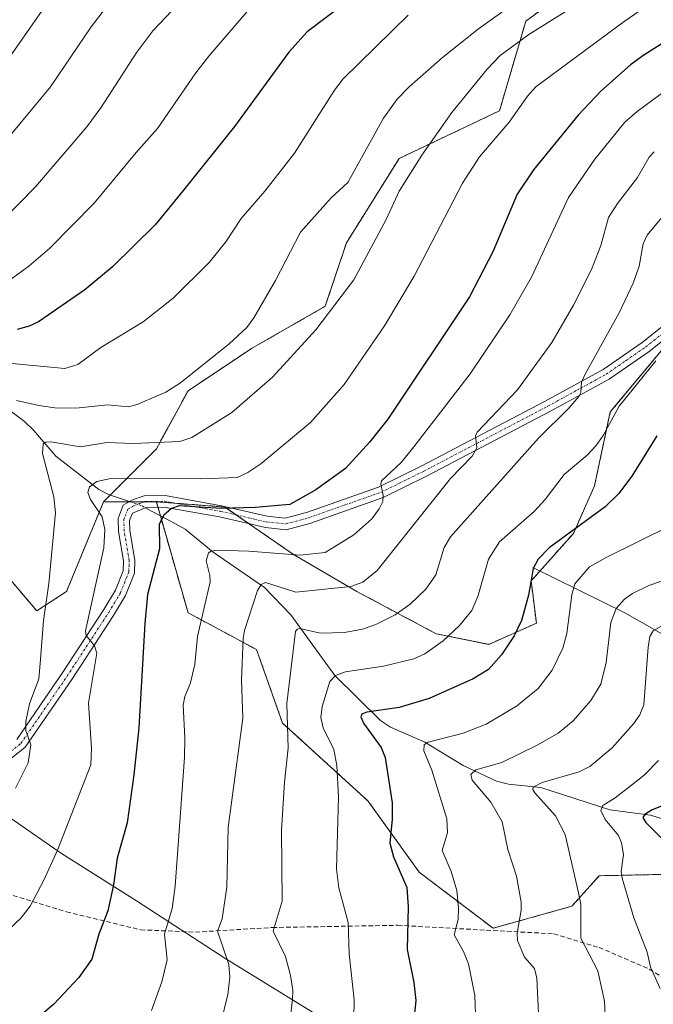
# Model space of a CAD drawing. Units: metres. Extents: x 658030 to 661483, y 4755700 to 4758092.
# Drawn here: x 660414 to 660553, y 4756077 to 4756293 of the extents above; entities that cross this region are included whole.
import ezdxf

# ---------------------------------------------------------------- set-up
doc = ezdxf.new("R2010")
doc.units = ezdxf.units.M
doc.header["$MEASUREMENT"] = 0
for name, pattern in [('TRAZO_Y_PUNTO', [1, 0.5, -0.25, 0, -0.25]), ('TRAZOS', [0.75, 0.5, -0.25]), ('TRAZOSX2', [1.5, 1, -0.5])]:
    doc.linetypes.add(name, pattern=pattern)
for name, color, linetype, lineweight in [('Arbolado forestal', 92, 'TRAZOS', 0), ('Arbolado forestal CxS', 92, 'Continuous', 0), ('Camino', 19, 'Continuous', 0), ('Camino Cxs', 19, 'Continuous', 0), ('Camino eje', 39, 'TRAZO_Y_PUNTO', 13), ('Corriente natural lineal', 142, 'Continuous', 13), ('Corriente natural lineal oculto', 19, 'TRAZO_Y_PUNTO', 13), ('Curva de nivel maestra', 36, 'Continuous', 30), ('Curva de nivel normal', 36, 'Continuous', 0), ('Espacio natural protegido', 2, 'Continuous', 13), ('Espacio natural protegido CxS', 2, 'Continuous', 0), ('Matorral', 135, 'Continuous', 0), ('Matorral CxS', 135, 'Continuous', 0), ('Senda', 19, 'TRAZOSX2', 0)]:
    doc.layers.add(name, color=color, linetype=linetype, lineweight=lineweight)

# ---------------------------------------------------------------- blocks, each defined once
blk = doc.blocks.new('*U150')
at = {"layer": 'Arbolado forestal CxS', "color": 92, "linetype": 'Continuous', "lineweight": 0}
for points in [[(660559.97, 4756105.61, 1173.62), (660540.95, 4756105.21, 1182.5), (660534.95, 4756098.54, 1185.76), (660517.72, 4756093.71, 1191.74), (660501.52, 4756106, 1197.84), (660490.32, 4756121.59, 1202.27), (660471.65, 4756138.62, 1210.12), (660465.97, 4756154.68, 1213.05), (660450.96, 4756162.77, 1221.15), (660444.03, 4756187.04, 1225.94), (660459.04, 4756185.89, 1225.66), (660474.06, 4756175.49, 1219.79), (660487.92, 4756167.4, 1214.21), (660505.25, 4756158.15, 1205.74), (660516.8, 4756155.84, 1201.37), (660527.19, 4756160.46, 1198.21), (660526.04, 4756169.71, 1199.66), (660535.28, 4756180.11, 1199.63), (660539.9, 4756190.51, 1201.97), (660543.36, 4756206.69, 1205.4), (660554.91, 4756220.56, 1204.34)], [(660542.21, 4756304.93, 1237.27), (660524.88, 4756292.21, 1236.62), (660519.11, 4756272.56, 1231.29), (660497.16, 4756262.16, 1236.59), (660485.61, 4756243.67, 1237.69), (660480.99, 4756229.8, 1235.71), (660464.82, 4756220.56, 1238.06), (660450.96, 4756211.31, 1238.85), (660444.03, 4756198.6, 1233.89), (660432.48, 4756187.04, 1228.7), (660424.39, 4756167.4, 1232.85), (660417.88, 4756163.18, 1236.01), (660339.5, 4756255.23, 1273.62), (660304.17, 4756269.88, 1284.07), (660297.68, 4756287.27, 1289.03), (660306.67, 4756295.99, 1291.04)]]:
    blk.add_polyline3d(points, dxfattribs=at)
blk = doc.blocks.new('*U159')
at = {"layer": 'Espacio natural protegido', "color": 2, "linetype": 'Continuous', "lineweight": 13}
blk.add_polyline3d([(660283.73, 4756335.07, 1306.65), (660308.26, 4756285.48, 1287.69), (660316.03, 4756269.77, 1281.53), (660319.28, 4756263.19, 1279.49), (660342.47, 4756216.68, 1266.19), (660342.79, 4756215.97, 1266.03), (660350.2, 4756199.51, 1261.81), (660357.49, 4756184.11, 1257.75), (660363.08, 4756175.51, 1255.24), (660372.05, 4756163.83, 1251.66), (660385.4, 4756145.55, 1244.6), (660399.79, 4756129.19, 1238.31), (660403.47, 4756123.42, 1237.52), (660412.76, 4756117.39, 1233.54), (660423.27, 4756110.07, 1229.35), (660439.7, 4756099.74, 1222.98), (660459, 4756087.21, 1214.94), (660485.78, 4756070.7, 1205.3), (660503.99, 4756060.55, 1198.85), (660527.68, 4756050.43, 1189.97), (660539.58, 4756047.47, 1185.5), (660552.66, 4756043.77, 1180.45), (660575.42, 4756039.08, 1172.64)], dxfattribs=at)
blk = doc.blocks.new('*U160')
at = {"layer": 'Espacio natural protegido', "color": 2, "linetype": 'Continuous', "lineweight": 13}
blk.add_polyline3d([(660283.73, 4756335.07, 1306.65), (660308.26, 4756285.48, 1287.69), (660316.03, 4756269.77, 1281.53), (660319.28, 4756263.19, 1279.49), (660342.47, 4756216.68, 1266.19), (660342.79, 4756215.97, 1266.03), (660350.2, 4756199.51, 1261.81), (660357.49, 4756184.11, 1257.75), (660363.08, 4756175.51, 1255.24), (660372.05, 4756163.83, 1251.66), (660385.4, 4756145.55, 1244.6), (660399.79, 4756129.19, 1238.31), (660403.47, 4756123.42, 1237.52), (660412.76, 4756117.39, 1233.54), (660423.27, 4756110.07, 1229.35), (660439.7, 4756099.74, 1222.98), (660459, 4756087.21, 1214.94), (660485.78, 4756070.7, 1205.3), (660503.99, 4756060.55, 1198.85), (660527.68, 4756050.43, 1189.97), (660539.58, 4756047.47, 1185.5), (660552.66, 4756043.77, 1180.45), (660575.42, 4756039.08, 1172.64)], dxfattribs=at)
blk = doc.blocks.new('*U161')
at = {"layer": 'Curva de nivel normal', "color": 36, "linetype": 'Continuous', "lineweight": 0}
blk.add_polyline3d([(660553.29, 4756217.89, 1205), (660545.3, 4756207.92, 1205), (660541.81, 4756201.53, 1205), (660540.24, 4756199.33, 1205), (660538.29, 4756197.25, 1205), (660533.24, 4756193.02, 1205), (660529.08, 4756187.5, 1205), (660526.78, 4756184.96, 1205), (660519.14, 4756178.27, 1205), (660516.71, 4756174.46, 1205), (660514.4, 4756166.28, 1205), (660513.08, 4756163.27, 1205), (660510.35, 4756159.93, 1205), (660506.77, 4756156.58, 1205), (660502.8, 4756153.75, 1205), (660500.37, 4756152.65, 1205), (660493.7, 4756151.1, 1205), (660485.39, 4756149.83, 1205), (660483.25, 4756149.01, 1205), (660482, 4756147.71, 1205), (660480.32, 4756142.22, 1205), (660480.05, 4756139.81, 1205), (660480.52, 4756137.57, 1205), (660482.85, 4756132.84, 1205), (660483.49, 4756129.33, 1205), (660483.91, 4756122.51, 1205), (660483.46, 4756106.65, 1205), (660483.95, 4756102.58, 1205), (660486.02, 4756095, 1205), (660486.25, 4756088.13, 1205), (660487.3, 4756078.03, 1205), (660487.16, 4756070.08, 1205)], dxfattribs=at)
blk = doc.blocks.new('*U170')
at = {"layer": 'Curva de nivel normal', "color": 36, "linetype": 'Continuous', "lineweight": 0}
blk.add_polyline3d([(660552.99, 4756263.59, 1215), (660551.84, 4756262.43, 1215), (660549.3, 4756258.01, 1215), (660544.9, 4756252.27, 1215), (660542.97, 4756249.25, 1215), (660541.32, 4756243.12, 1215), (660539.26, 4756237.86, 1215), (660535.31, 4756230.02, 1215), (660530.54, 4756221.92, 1215), (660523.06, 4756211.51, 1215), (660514.21, 4756202.23, 1215), (660513.84, 4756201.46, 1215), (660514.14, 4756198.84, 1215), (660513.14, 4756197.04, 1215), (660508.39, 4756192.12, 1215), (660492.32, 4756171.99, 1215), (660489.22, 4756169.46, 1215), (660486.62, 4756168.51, 1215), (660474.56, 4756167.26, 1215), (660467.93, 4756169.38, 1215), (660466.95, 4756168.92, 1215), (660466.15, 4756167.6, 1215), (660463.32, 4756158.9, 1215), (660463, 4756157.12, 1215), (660462.69, 4756148.06, 1215), (660462.92, 4756139.66, 1215), (660459.76, 4756115.8, 1215), (660459.43, 4756102.71, 1215), (660458.45, 4756095.76, 1215), (660457.44, 4756093.07, 1215), (660459.92, 4756085.82, 1215), (660460.14, 4756083.03, 1215), (660459.64, 4756079.24, 1215), (660455.64, 4756062.85, 1215)], dxfattribs=at)
blk = doc.blocks.new('*U180')
at = {"layer": 'Curva de nivel normal', "color": 36, "linetype": 'Continuous', "lineweight": 0}
blk.add_polyline3d([(660524.02, 4756297.38, 1240), (660514.53, 4756290.52, 1240), (660506.68, 4756284.23, 1240), (660499.33, 4756277.8, 1240), (660496.72, 4756275.13, 1240), (660493.77, 4756271, 1240), (660485.96, 4756256.91, 1240), (660482.26, 4756253.55, 1240), (660475.55, 4756246.02, 1240), (660470.12, 4756235.42, 1240), (660465.36, 4756227.27, 1240), (660463.85, 4756225.19, 1240), (660459.96, 4756221.62, 1240), (660449.29, 4756213.07, 1240), (660446.1, 4756211.04, 1240), (660443.17, 4756209.78, 1240), (660439.82, 4756208.3, 1240), (660437.91, 4756207.82, 1240), (660433.34, 4756208.22, 1240), (660427.15, 4756207.57, 1240), (660422.31, 4756207.55, 1240), (660418.29, 4756208.08, 1240), (660413.45, 4756209.22, 1240)], dxfattribs=at)
blk = doc.blocks.new('*U196')
at = {"layer": 'Curva de nivel normal', "color": 36, "linetype": 'Continuous', "lineweight": 0}
blk.add_polyline3d([(660554.59, 4756169.64, 1190), (660551.81, 4756168.7, 1190), (660548.21, 4756166.96, 1190), (660546.5, 4756165.75, 1190), (660544.66, 4756163.71, 1190), (660543.47, 4756160.62, 1190), (660542.47, 4756151.85, 1190), (660541.31, 4756147.12, 1190), (660539.11, 4756143.57, 1190), (660535.26, 4756139.09, 1190), (660531.97, 4756136.38, 1190), (660527.48, 4756133.84, 1190), (660519.64, 4756130.01, 1190), (660513.93, 4756128.38, 1190), (660512.84, 4756127.37, 1190), (660513.16, 4756126.11, 1190), (660517.2, 4756121.29, 1190), (660519.69, 4756117.04, 1190), (660520.91, 4756110.95, 1190), (660522.82, 4756105.13, 1190), (660523.82, 4756099.44, 1190), (660523.83, 4756097.67, 1190), (660523.01, 4756092.68, 1190), (660523.08, 4756091.03, 1190), (660524.55, 4756087.39, 1190), (660526.76, 4756084.93, 1190), (660527.25, 4756082.81, 1190), (660527.62, 4756074.97, 1190)], dxfattribs=at)
blk = doc.blocks.new('*U197')
at = {"layer": 'Curva de nivel normal', "color": 36, "linetype": 'Continuous', "lineweight": 0}
blk.add_polyline3d([(660556.6, 4756181.81, 1195), (660542.32, 4756174.77, 1195), (660538.8, 4756172.77, 1195), (660535.58, 4756169.08, 1195), (660534.97, 4756166.71, 1195), (660533.83, 4756158.2, 1195), (660532.94, 4756154.97, 1195), (660530.61, 4756150.19, 1195), (660527.54, 4756146.21, 1195), (660522.85, 4756142.31, 1195), (660516.23, 4756138.41, 1195), (660511.17, 4756136.43, 1195), (660503.53, 4756134.44, 1195), (660502.63, 4756133.84, 1195), (660502.58, 4756132.57, 1195), (660504.32, 4756128.3, 1195), (660507.59, 4756117.63, 1195), (660507.77, 4756114.64, 1195), (660506.6, 4756110.73, 1195), (660508.55, 4756106.14, 1195), (660509.75, 4756102, 1195), (660510.16, 4756098.12, 1195), (660510.08, 4756095.65, 1195), (660509.23, 4756092.28, 1195), (660511.25, 4756088.67, 1195), (660512.32, 4756085.94, 1195), (660513.73, 4756079.04, 1195), (660513.9, 4756074.86, 1195)], dxfattribs=at)
blk = doc.blocks.new('*U202')
at = {"layer": 'Curva de nivel normal', "color": 36, "linetype": 'Continuous', "lineweight": 0}
blk.add_polyline3d([(660553.91, 4756130.4, 1180), (660550.75, 4756127.23, 1180), (660547.99, 4756125.03, 1180), (660544.41, 4756122.23, 1180), (660541.71, 4756120.58, 1180), (660541.29, 4756119.52, 1180), (660542.27, 4756117.52, 1180), (660545.17, 4756114.03, 1180), (660545.84, 4756112.41, 1180), (660546.24, 4756109.87, 1180), (660545.71, 4756106.16, 1180), (660545.96, 4756104.67, 1180), (660548.49, 4756096.01, 1180), (660551.44, 4756088.52, 1180), (660552.14, 4756085.19, 1180), (660554.3, 4756080.53, 1180)], dxfattribs=at)
blk = doc.blocks.new('*U206')
at = {"layer": 'Curva de nivel normal', "color": 36, "linetype": 'Continuous', "lineweight": 0}
blk.add_polyline3d([(660551.79, 4756295.81, 1230), (660546.36, 4756292.12, 1230), (660527.09, 4756277.82, 1230), (660525.21, 4756275.77, 1230), (660521.26, 4756270.13, 1230), (660514.71, 4756262.52, 1230), (660511.03, 4756256.72, 1230), (660500.47, 4756236.39, 1230), (660493.94, 4756225.56, 1230), (660485.1, 4756212.67, 1230), (660477.77, 4756204.4, 1230), (660466.92, 4756195.37, 1230), (660464.08, 4756193.42, 1230), (660461.74, 4756192.33, 1230), (660453.75, 4756192.06, 1230), (660434.04, 4756192.16, 1230), (660431, 4756191.47, 1230), (660429.37, 4756190.32, 1230), (660429.06, 4756189.04, 1230), (660429.64, 4756187.52, 1230), (660432.18, 4756183.75, 1230), (660432.74, 4756180.98, 1230), (660432.52, 4756176.93, 1230), (660428.51, 4756158.8, 1230), (660428.64, 4756157.81, 1230), (660430.51, 4756155.49, 1230), (660431.01, 4756153.92, 1230), (660429.2, 4756142.95, 1230), (660429.84, 4756133.15, 1230), (660429.67, 4756129.47, 1230), (660422.37, 4756110.83, 1230), (660419.38, 4756104.23, 1230), (660416.39, 4756098.56, 1230), (660414.38, 4756095.95, 1230), (660409.05, 4756091, 1230)], dxfattribs=at)
blk = doc.blocks.new('*U211')
at = {"layer": 'Curva de nivel normal', "color": 36, "linetype": 'Continuous', "lineweight": 0}
blk.add_polyline3d([(660499.16, 4756293.49, 1245), (660484.88, 4756279.55, 1245), (660483.04, 4756277.11, 1245), (660474.25, 4756263.31, 1245), (660467.75, 4756254.99, 1245), (660462.58, 4756248.98, 1245), (660459.22, 4756243.94, 1245), (660455.6, 4756239.42, 1245), (660447.7, 4756231.58, 1245), (660441.16, 4756226.41, 1245), (660431.88, 4756220.82, 1245), (660426.82, 4756217.09, 1245), (660424, 4756216.23, 1245), (660410.12, 4756217.48, 1245)], dxfattribs=at)
blk = doc.blocks.new('*U219')
at = {"layer": 'Curva de nivel normal', "color": 36, "linetype": 'Continuous', "lineweight": 0}
blk.add_polyline3d([(660560.81, 4756256.64, 1210), (660551.44, 4756245.35, 1210), (660550.54, 4756243.45, 1210), (660549.64, 4756238.55, 1210), (660548.36, 4756234.87, 1210), (660545.32, 4756228.35, 1210), (660537.9, 4756215.1, 1210), (660537.08, 4756213.17, 1210), (660536.89, 4756210.93, 1210), (660536.5, 4756210.06, 1210), (660534.29, 4756207.49, 1210), (660527.62, 4756200.98, 1210), (660508.43, 4756179.4, 1210), (660506.99, 4756177.06, 1210), (660505.16, 4756171.02, 1210), (660502.97, 4756167.89, 1210), (660499.56, 4756164.62, 1210), (660496.3, 4756162.33, 1210), (660492.05, 4756160.15, 1210), (660489.14, 4756159.16, 1210), (660485.18, 4756158.43, 1210), (660479.9, 4756158.31, 1210), (660475.4, 4756159.3, 1210), (660474.82, 4756159.15, 1210), (660474.5, 4756158.64, 1210), (660472.56, 4756142.93, 1210), (660472.9, 4756133.16, 1210), (660472.04, 4756125.66, 1210), (660471.39, 4756115.22, 1210), (660471.58, 4756099.65, 1210), (660469.6, 4756093.06, 1210), (660472.3, 4756087.51, 1210), (660473.42, 4756083.36, 1210), (660473.86, 4756080.16, 1210), (660473.81, 4756078.13, 1210), (660471.15, 4756055.26, 1210)], dxfattribs=at)
blk = doc.blocks.new('*U222')
at = {"layer": 'Curva de nivel normal', "color": 36, "linetype": 'Continuous', "lineweight": 0}
blk.add_polyline3d([(660562.68, 4756282.36, 1220), (660549.22, 4756272.44, 1220), (660546.56, 4756270.12, 1220), (660539.94, 4756261.99, 1220), (660534.21, 4756253.64, 1220), (660526.15, 4756236.17, 1220), (660521.41, 4756227.96, 1220), (660512.73, 4756215.03, 1220), (660500.37, 4756199.03, 1220), (660497.61, 4756195.63, 1220), (660493.33, 4756191.63, 1220), (660493.15, 4756190.99, 1220), (660493.67, 4756188.48, 1220), (660493.6, 4756187.11, 1220), (660492.81, 4756185.46, 1220), (660491.16, 4756183.28, 1220), (660487.22, 4756179.83, 1220), (660480.95, 4756175.93, 1220), (660475.48, 4756175.36, 1220), (660464.3, 4756176.26, 1220), (660457.28, 4756176.43, 1220), (660455.99, 4756176.26, 1220), (660455.41, 4756175.88, 1220), (660454.92, 4756174.08, 1220), (660455.75, 4756170.87, 1220), (660455.8, 4756169.52, 1220), (660453.07, 4756157.56, 1220), (660452.44, 4756151.44, 1220), (660451.4, 4756147.2, 1220), (660450.28, 4756144.45, 1220), (660449.87, 4756142.52, 1220), (660450.27, 4756135.37, 1220), (660450.17, 4756131.09, 1220), (660448.17, 4756102.92, 1220), (660447.48, 4756098.01, 1220), (660445.84, 4756092.45, 1220), (660446.41, 4756086.79, 1220), (660445.22, 4756082.02, 1220), (660442.95, 4756075.75, 1220)], dxfattribs=at)
blk = doc.blocks.new('*U225')
at = {"layer": 'Curva de nivel normal', "color": 36, "linetype": 'Continuous', "lineweight": 0}
blk.add_polyline3d([(660555.43, 4756160.32, 1185), (660552.72, 4756158.8, 1185), (660552.04, 4756157.58, 1185), (660551.62, 4756155.2, 1185), (660550.67, 4756142.63, 1185), (660549.8, 4756140.45, 1185), (660548.45, 4756138.42, 1185), (660543.8, 4756133.22, 1185), (660538.91, 4756129.13, 1185), (660536.54, 4756127.91, 1185), (660528.43, 4756125.6, 1185), (660526.51, 4756124.62, 1185), (660526.42, 4756124.06, 1185), (660526.87, 4756123.37, 1185), (660531.39, 4756118.3, 1185), (660533.45, 4756114.24, 1185), (660536.43, 4756101.47, 1185), (660536.89, 4756099.01, 1185), (660536.94, 4756091.52, 1185), (660540.63, 4756084.43, 1185), (660542.1, 4756077.8, 1185), (660542.3, 4756073.19, 1185)], dxfattribs=at)
blk = doc.blocks.new('*U232')
at = {"layer": 'Curva de nivel normal', "color": 36, "linetype": 'Continuous', "lineweight": 0}
blk.add_polyline3d([(660549.62, 4756304.36, 1235), (660525.53, 4756289.31, 1235), (660519.26, 4756284.67, 1235), (660516.41, 4756281.71, 1235), (660508.72, 4756272.18, 1235), (660502.1, 4756262.88, 1235), (660497.18, 4756254.96, 1235), (660494.3, 4756248.79, 1235), (660487.25, 4756235.58, 1235), (660478.91, 4756224.68, 1235), (660469.43, 4756214.27, 1235), (660460.58, 4756206.54, 1235), (660451.83, 4756201.08, 1235), (660449.17, 4756200.25, 1235), (660438.93, 4756199.77, 1235), (660433.19, 4756200.04, 1235), (660427.46, 4756199.08, 1235), (660420.94, 4756200.18, 1235), (660419.83, 4756200.09, 1235), (660419.28, 4756199.71, 1235), (660419.15, 4756197.57, 1235), (660421.63, 4756188.13, 1235), (660422, 4756184.59, 1235), (660420.49, 4756169.17, 1235), (660419.31, 4756161.03, 1235), (660418.58, 4756151.64, 1235), (660418.3, 4756148.27, 1235), (660416.31, 4756142.82, 1235), (660415.46, 4756138.95, 1235), (660415.46, 4756136.99, 1235), (660416.57, 4756133.83, 1235), (660415.99, 4756129.9, 1235), (660413.19, 4756124.34, 1235)], dxfattribs=at)
blk = doc.blocks.new('*U240')
at = {"layer": 'Curva de nivel maestra', "color": 36, "linetype": 'Continuous', "lineweight": 30}
blk.add_polyline3d([(660558.03, 4756121.8, 1175), (660552.52, 4756119.63, 1175), (660550.9, 4756118.6, 1175), (660550.46, 4756117.92, 1175), (660551.11, 4756116.88, 1175), (660555.24, 4756112.77, 1175)], dxfattribs=at)
blk = doc.blocks.new('*U241')
at = {"layer": 'Curva de nivel maestra', "color": 36, "linetype": 'Continuous', "lineweight": 30}
blk.add_polyline3d([(660566.23, 4756294.59, 1225), (660550.68, 4756284.78, 1225), (660547.81, 4756282.65, 1225), (660541.32, 4756276.91, 1225), (660536.33, 4756271.59, 1225), (660526.53, 4756259.7, 1225), (660522.95, 4756254.34, 1225), (660517.68, 4756241.72, 1225), (660512.52, 4756231.84, 1225), (660494.65, 4756205.13, 1225), (660490.78, 4756200.14, 1225), (660485.39, 4756194.28, 1225), (660478.94, 4756189.67, 1225), (660473.23, 4756186.44, 1225), (660465.63, 4756185.76, 1225), (660458.23, 4756185.57, 1225), (660449.02, 4756186.12, 1225), (660447.32, 4756185.59, 1225), (660445.57, 4756184, 1225), (660444.63, 4756182.06, 1225), (660444.69, 4756176.77, 1225), (660442.1, 4756166.75, 1225), (660441.48, 4756160.38, 1225), (660440.2, 4756137.56, 1225), (660439.14, 4756127.32, 1225), (660437.62, 4756116.77, 1225), (660435.48, 4756109.09, 1225), (660434.66, 4756103.24, 1225), (660433.4, 4756097.54, 1225), (660431.46, 4756092.43, 1225), (660429.91, 4756086.97, 1225), (660427.05, 4756082.94, 1225), (660421.58, 4756077.14, 1225), (660414.51, 4756071.03, 1225)], dxfattribs=at)
blk = doc.blocks.new('*U254')
at = {"layer": 'Curva de nivel maestra', "color": 36, "linetype": 'Continuous', "lineweight": 30}
blk.add_polyline3d([(660553.56, 4756201.46, 1200), (660548.07, 4756192.61, 1200), (660545.18, 4756188.77, 1200), (660542.2, 4756185.96, 1200), (660529.98, 4756176.97, 1200), (660527.6, 4756174.51, 1200), (660526.47, 4756172.43, 1200), (660525.46, 4756166.61, 1200), (660523.94, 4756161.08, 1200), (660522.3, 4756157.71, 1200), (660519.56, 4756153.58, 1200), (660516.68, 4756150.34, 1200), (660513.37, 4756148.31, 1200), (660503.76, 4756143.96, 1200), (660497.13, 4756142.02, 1200), (660490.06, 4756141, 1200), (660489.02, 4756140.6, 1200), (660488.75, 4756139.97, 1200), (660489.36, 4756138.62, 1200), (660493.19, 4756133.3, 1200), (660494.11, 4756131.06, 1200), (660495.6, 4756121.18, 1200), (660495.66, 4756117.57, 1200), (660495.1, 4756112.32, 1200), (660495.92, 4756109.36, 1200), (660498.86, 4756102.62, 1200), (660499.1, 4756098.42, 1200), (660498.91, 4756089.05, 1200), (660500.35, 4756081.86, 1200), (660500.78, 4756077.89, 1200), (660500.18, 4756071.55, 1200)], dxfattribs=at)
blk = doc.blocks.new('*U255')
at = {"layer": 'Curva de nivel maestra', "color": 36, "linetype": 'Continuous', "lineweight": 30}
blk.add_polyline3d([(660486.24, 4756296.86, 1250), (660477.03, 4756289.83, 1250), (660472.99, 4756285.41, 1250), (660461.16, 4756269.13, 1250), (660449.97, 4756255.24, 1250), (660443.78, 4756247.63, 1250), (660434.47, 4756238.41, 1250), (660428.37, 4756233.39, 1250), (660418.22, 4756226.42, 1250), (660416.22, 4756225.44, 1250), (660413.6, 4756224.71, 1250)], dxfattribs=at)

msp = doc.modelspace()

# ---------------------------------------------------------------- linework, layer by layer
at = {"layer": 'Arbolado forestal', "color": 92, "linetype": 'TRAZOS', "lineweight": 0}
for points in [[(660542.21, 4756304.93, 1237.27), (660524.88, 4756292.21, 1236.62), (660519.11, 4756272.57, 1231.29), (660497.16, 4756262.16, 1236.59), (660485.61, 4756243.67, 1237.69), (660480.99, 4756229.8, 1235.71), (660464.82, 4756220.56, 1238.06), (660450.96, 4756211.31, 1238.85), (660444.03, 4756198.6, 1233.89), (660433.94, 4756188.51, 1227.85), (660432.48, 4756187.04, 1228.7)], [(660542.21, 4756304.93, 1237.27), (660524.88, 4756292.21, 1236.62), (660519.11, 4756272.57, 1231.29), (660497.16, 4756262.16, 1236.59), (660485.61, 4756243.67, 1237.69), (660480.99, 4756229.8, 1235.71), (660464.82, 4756220.56, 1238.06), (660450.96, 4756211.31, 1238.85), (660444.03, 4756198.6, 1233.89), (660433.94, 4756188.51, 1227.85), (660432.48, 4756187.04, 1228.7)], [(660527.99, 4756171.91, 1199), (660535.28, 4756180.11, 1199.63), (660539.9, 4756190.51, 1201.97), (660543.36, 4756206.69, 1205.4), (660554.91, 4756220.56, 1204.34), (660561.22, 4756227.35, 1202.93), (660567.9, 4756234.55, 1200.79), (660569.93, 4756236.74, 1200.26), (660571.32, 4756237.06, 1199.77), (660571.57, 4756237.12, 1199.69), (660577.09, 4756238.39, 1198.6), (660584.95, 4756240.21, 1196.39), (660602.27, 4756237.89, 1189.44), (660613.82, 4756237.89, 1185.46), (660629.99, 4756248.29, 1185.83), (660638.08, 4756262.16, 1187.62), (660642.7, 4756271.41, 1187.8), (660644.3, 4756274.08, 1187.87), (660645.86, 4756276.68, 1188.4), (660647.15, 4756278.83, 1189.19), (660653.1, 4756288.74, 1191.54), (660655.41, 4756303.77, 1197.21)], [(660527.99, 4756171.91, 1199), (660535.28, 4756180.11, 1199.63), (660539.9, 4756190.51, 1201.97), (660543.36, 4756206.69, 1205.4), (660554.91, 4756220.56, 1204.34), (660561.22, 4756227.35, 1202.93), (660567.9, 4756234.55, 1200.79), (660569.93, 4756236.74, 1200.26), (660571.32, 4756237.06, 1199.77), (660571.57, 4756237.12, 1199.69), (660577.09, 4756238.39, 1198.6), (660584.95, 4756240.21, 1196.39), (660602.27, 4756237.89, 1189.44), (660613.82, 4756237.89, 1185.46), (660629.99, 4756248.29, 1185.83), (660638.08, 4756262.16, 1187.62), (660642.7, 4756271.41, 1187.8), (660644.3, 4756274.08, 1187.87), (660645.86, 4756276.68, 1188.4), (660647.15, 4756278.83, 1189.19), (660653.1, 4756288.74, 1191.54), (660655.41, 4756303.77, 1197.21)], [(660432.48, 4756187.04, 1228.7), (660424.39, 4756167.4, 1232.85), (660417.87, 4756163.18, 1236.01), (660352.59, 4756239.85, 1267.07), (660339.49, 4756255.23, 1273.62), (660326.62, 4756260.57, 1277.41), (660304.17, 4756269.88, 1284.07), (660297.91, 4756286.65, 1288.83), (660297.68, 4756287.27, 1289.03), (660306.67, 4756295.99, 1291.04)], [(660432.48, 4756187.04, 1228.7), (660438.09, 4756187.04, 1226.79), (660438.29, 4756187.04, 1226.78), (660441.56, 4756187.04, 1226.53), (660444.03, 4756187.04, 1225.94)], [(660590.57, 4755993.08, 1159.73), (660595.6, 4756008.5, 1161.33), (660594.93, 4756021.84, 1164.39), (660597.8, 4756043.06, 1164.84), (660594.67, 4756049.35, 1166.59), (660588.42, 4756061.88, 1166.99), (660576.94, 4756072.53, 1171.45), (660577.61, 4756085.2, 1170.14), (660562.94, 4756093.87, 1175.17), (660560.96, 4756101.69, 1174.02), (660559.97, 4756105.61, 1173.62), (660540.95, 4756105.21, 1182.5), (660534.95, 4756098.54, 1185.76), (660517.72, 4756093.72, 1191.74), (660501.52, 4756106, 1197.84), (660490.32, 4756121.59, 1202.27), (660471.65, 4756138.62, 1210.12), (660465.97, 4756154.68, 1213.05), (660450.96, 4756162.77, 1221.15), (660444.91, 4756183.96, 1224.92), (660444.36, 4756185.86, 1225.53), (660444.03, 4756187.04, 1225.94)], [(660444.03, 4756187.04, 1225.94), (660448.1, 4756186.73, 1225.1), (660459.04, 4756185.89, 1225.66), (660461.56, 4756184.14, 1224.85), (660464.36, 4756182.2, 1223.66), (660474.06, 4756175.49, 1219.79), (660487.92, 4756167.4, 1214.22), (660505.25, 4756158.15, 1205.74), (660516.79, 4756155.84, 1201.37), (660527.19, 4756160.46, 1198.21), (660526.04, 4756169.71, 1199.66), (660527.99, 4756171.91, 1199)], [(660444.03, 4756187.04, 1225.94), (660448.1, 4756186.73, 1225.1), (660459.04, 4756185.89, 1225.66), (660461.56, 4756184.14, 1224.85), (660464.36, 4756182.2, 1223.66), (660474.06, 4756175.49, 1219.79), (660487.92, 4756167.4, 1214.22), (660505.25, 4756158.15, 1205.74), (660516.79, 4756155.84, 1201.37), (660527.19, 4756160.46, 1198.21), (660526.04, 4756169.71, 1199.66), (660527.99, 4756171.91, 1199)]]:
    msp.add_polyline3d(points, dxfattribs=at)
at = {"layer": 'Arbolado forestal CxS', "color": 92, "linetype": 'Continuous', "lineweight": 0}
msp.add_polyline3d([(660554.91, 4756220.56, 1204.34), (660543.36, 4756206.69, 1205.4), (660539.9, 4756190.51, 1201.97), (660535.28, 4756180.11, 1199.63), (660526.04, 4756169.71, 1199.66), (660527.19, 4756160.46, 1198.21), (660516.8, 4756155.84, 1201.37), (660505.25, 4756158.15, 1205.74), (660487.92, 4756167.4, 1214.21), (660474.06, 4756175.49, 1219.79), (660459.04, 4756185.89, 1225.66), (660444.03, 4756187.04, 1225.94), (660444.03, 4756187.04, 1225.94), (660432.48, 4756187.04, 1228.7), (660444.03, 4756198.6, 1233.89), (660450.96, 4756211.31, 1238.85), (660464.82, 4756220.56, 1238.06), (660480.99, 4756229.8, 1235.71), (660485.61, 4756243.67, 1237.69), (660497.16, 4756262.16, 1236.59), (660519.11, 4756272.56, 1231.29), (660524.88, 4756292.21, 1236.62), (660542.21, 4756304.93, 1237.27)], dxfattribs=at)
at = {"layer": 'Camino', "color": 19, "linetype": 'Continuous', "lineweight": 0}
for points in [[(660413.49, 4756135.04, 1235.62), (660423.46, 4756149.56, 1232.28), (660432.54, 4756163.5, 1228.4), (660435.11, 4756167.71, 1227.88), (660436.78, 4756171.96, 1226.65), (660436.85, 4756174.1, 1226.43), (660435.73, 4756180.53, 1227.09), (660435.66, 4756183.36, 1227.36), (660436.76, 4756186.27, 1226.85), (660438.82, 4756187.47, 1226.82), (660441.4, 4756188.31, 1226.98), (660445.93, 4756188.38, 1225.8), (660458.32, 4756186.17, 1225.79), (660468.31, 4756183.86, 1224.4), (660472.23, 4756183.46, 1223.84), (660476.89, 4756184.7, 1223.67), (660492.66, 4756190.24, 1220.47), (660501.98, 4756194.84, 1217.86), (660529.1, 4756209.04, 1211.83), (660541.8, 4756216, 1208.57), (660550.35, 4756221.91, 1206.3), (660560.72, 4756230.15, 1203.31)], [(660562.3, 4756228.21, 1202.7), (660551.85, 4756219.91, 1205.9), (660543.12, 4756213.86, 1207.97), (660530.28, 4756206.84, 1210.81), (660503.12, 4756192.62, 1217.14), (660493.64, 4756187.94, 1219.67), (660477.63, 4756182.3, 1222.82), (660472.43, 4756180.92, 1222.94), (660467.89, 4756181.38, 1223.15), (660457.82, 4756183.73, 1224.64), (660445.73, 4756185.89, 1225.25), (660441.82, 4756185.81, 1226.06), (660438.78, 4756184.55, 1226.31), (660438.18, 4756182.94, 1226.28), (660438.23, 4756180.77, 1226.17), (660439.35, 4756174.28, 1226.09), (660439.26, 4756171.44, 1226.09), (660437.3, 4756166.52, 1226.96), (660434.66, 4756162.16, 1227.93), (660425.54, 4756148.16, 1231.69), (660415.33, 4756133.32, 1235.2), (660410.77, 4756129.69, 1236.55)]]:
    msp.add_polyline3d(points, dxfattribs=at)
at = {"layer": 'Camino Cxs', "color": 19, "linetype": 'Continuous', "lineweight": 0}
for points in [[(660413.49, 4756135.04, 1235.62), (660423.46, 4756149.56, 1232.28), (660432.54, 4756163.5, 1228.4), (660435.11, 4756167.71, 1227.88), (660436.78, 4756171.96, 1226.65), (660436.85, 4756174.1, 1226.43), (660435.73, 4756180.53, 1227.09), (660435.66, 4756183.36, 1227.36), (660436.76, 4756186.27, 1226.85), (660438.82, 4756187.47, 1226.82), (660441.4, 4756188.31, 1226.98), (660445.93, 4756188.38, 1225.8), (660458.32, 4756186.17, 1225.79), (660468.31, 4756183.86, 1224.4), (660472.23, 4756183.46, 1223.84), (660476.89, 4756184.7, 1223.67), (660492.66, 4756190.24, 1220.47), (660501.98, 4756194.84, 1217.86), (660529.1, 4756209.04, 1211.83), (660541.8, 4756216, 1208.57), (660550.35, 4756221.91, 1206.3), (660560.72, 4756230.15, 1203.31)], [(660562.3, 4756228.21, 1202.7), (660551.85, 4756219.91, 1205.9), (660543.12, 4756213.86, 1207.97), (660530.28, 4756206.84, 1210.81), (660503.12, 4756192.62, 1217.14), (660493.64, 4756187.94, 1219.67), (660477.63, 4756182.3, 1222.82), (660472.43, 4756180.92, 1222.94), (660467.89, 4756181.38, 1223.15), (660457.82, 4756183.73, 1224.64), (660445.73, 4756185.89, 1225.25), (660441.82, 4756185.81, 1226.06), (660438.78, 4756184.55, 1226.31), (660438.18, 4756182.94, 1226.28), (660438.23, 4756180.77, 1226.17), (660439.35, 4756174.28, 1226.09), (660439.26, 4756171.44, 1226.09), (660437.3, 4756166.52, 1226.96), (660434.66, 4756162.16, 1227.93), (660425.54, 4756148.16, 1231.69), (660415.33, 4756133.32, 1235.2), (660410.77, 4756129.69, 1236.55)]]:
    msp.add_polyline3d(points, dxfattribs=at)
at = {"layer": 'Camino eje', "color": 39, "linetype": 'TRAZO_Y_PUNTO', "lineweight": 13}
msp.add_polyline3d([(660412.13, 4756132.37, 1235.77), (660414.41, 4756134.18, 1235.36), (660419.52, 4756141.6, 1233.74), (660424.5, 4756148.86, 1231.97), (660433.6, 4756162.83, 1228.2), (660434.86, 4756164.9, 1227.92), (660436.18, 4756167.08, 1227.43), (660437.04, 4756169.24, 1226.89), (660438.02, 4756171.7, 1226.39), (660438.1, 4756174.19, 1226.26), (660437.54, 4756177.44, 1226.2), (660436.98, 4756180.65, 1226.42), (660436.96, 4756181.74, 1226.51), (660436.92, 4756183.15, 1226.64), (660437.22, 4756183.96, 1226.62), (660437.77, 4756185.41, 1226.64), (660438.8, 4756186.01, 1226.56), (660440.32, 4756186.64, 1226.52), (660441.61, 4756187.06, 1226.53), (660443.88, 4756187.1, 1225.99), (660445.83, 4756187.14, 1225.53), (660458.07, 4756184.95, 1225.22), (660463.07, 4756183.8, 1224.63), (660468.1, 4756182.62, 1223.75), (660472.33, 4756182.19, 1223.39), (660477.26, 4756183.5, 1223.25), (660485.15, 4756186.27, 1221.9), (660493.15, 4756189.09, 1220.05), (660502.55, 4756193.73, 1217.54), (660529.69, 4756207.94, 1211.35), (660536.04, 4756211.42, 1209.73), (660542.46, 4756214.93, 1208.3), (660546.83, 4756217.96, 1207.48), (660551.1, 4756220.91, 1206.11), (660561.51, 4756229.18, 1202.95)], dxfattribs=at)
at = {"layer": 'Corriente natural lineal', "color": 142, "linetype": 'Continuous', "lineweight": 13}
for points in [[(660372.47, 4756231.58, 1258.66), (660385.38, 4756225.51, 1252.65), (660388.86, 4756223.6, 1250.87), (660398.12, 4756216.18, 1246.12), (660409.33, 4756208.88, 1240.93), (660415.2, 4756204.6, 1238.22), (660417.17, 4756202.69, 1236.66), (660422.07, 4756197.02, 1233.44), (660431.47, 4756189.7, 1229.17), (660433.56, 4756188.64, 1228.05), (660438.16, 4756187.09, 1226.79)], [(660441.63, 4756185.73, 1226.07), (660443.09, 4756184.94, 1225.52), (660447.4, 4756182.61, 1224.16), (660450.33, 4756181.05, 1222.75), (660456.48, 4756176.01, 1220.43), (660467.67, 4756168.28, 1214.78), (660473.47, 4756162.27, 1211.63), (660483.12, 4756149.04, 1204.78), (660493.05, 4756139.15, 1198.88), (660495.28, 4756137.69, 1198.1), (660502.76, 4756134.43, 1195.27), (660511.15, 4756129.36, 1191.17), (660518.44, 4756125.93, 1188.49), (660521.1, 4756125.25, 1187.42), (660528.13, 4756124.51, 1184.68), (660543.26, 4756119.62, 1179.03), (660552.13, 4756118.5, 1174.16), (660561.25, 4756115.6, 1171.13)], [(660526.41, 4756172.69, 1199.73), (660546.57, 4756162.75, 1188.76), (660566.96, 4756151.12, 1176.55), (660584.61, 4756141.71, 1166.05), (660586.43, 4756140.65, 1164.68), (660596.99, 4756133.26, 1157.16), (660603.15, 4756129.79, 1153.73), (660605.86, 4756128.58, 1151.72), (660609.53, 4756127.55, 1149.84), (660613.62, 4756125.92, 1148.77)]]:
    msp.add_polyline3d(points, dxfattribs=at)
at = {"layer": 'Corriente natural lineal oculto', "color": 19, "linetype": 'TRAZO_Y_PUNTO', "lineweight": 13}
msp.add_polyline3d([(660438.16, 4756187.09, 1226.79), (660440.96, 4756186.14, 1226.31), (660441.63, 4756185.73, 1226.07)], dxfattribs=at)
at = {"layer": 'Curva de nivel normal', "color": 36, "linetype": 'Continuous', "lineweight": 0}
for points in [[(660453.02, 4756300.4, 1260), (660443.26, 4756290.05, 1260), (660439.73, 4756285.39, 1260), (660431.92, 4756273.26, 1260), (660428.84, 4756269.04, 1260), (660417.62, 4756255.96, 1260), (660410.65, 4756248.88, 1260)], [(660419.54, 4756295.24, 1270), (660411.97, 4756284.41, 1270)], [(660432.93, 4756295.01, 1265), (660429.8, 4756290.94, 1265), (660420.86, 4756277.86, 1265), (660409.91, 4756264.63, 1265)], [(660411.85, 4756235.47, 1255), (660416.14, 4756238.61, 1255), (660420.75, 4756242.54, 1255), (660430.45, 4756252.35, 1255), (660439.58, 4756263.47, 1255), (660444.29, 4756268.71, 1255), (660452.65, 4756280.89, 1255), (660455.5, 4756284.5, 1255), (660464.35, 4756294.83, 1255)]]:
    msp.add_polyline3d(points, dxfattribs=at)
at = {"layer": 'Espacio natural protegido CxS', "color": 2, "linetype": 'Continuous', "lineweight": 0}
msp.add_polyline3d([(660283.73, 4756335.07, 1306.65), (660308.26, 4756285.48, 1287.69), (660316.03, 4756269.77, 1281.53), (660319.28, 4756263.19, 1279.49), (660342.47, 4756216.68, 1266.19), (660342.79, 4756215.97, 1266.03), (660350.2, 4756199.51, 1261.81), (660357.49, 4756184.11, 1257.75), (660363.08, 4756175.51, 1255.24), (660372.05, 4756163.83, 1251.66), (660385.4, 4756145.55, 1244.6), (660399.79, 4756129.19, 1238.31), (660403.47, 4756123.42, 1237.52), (660412.76, 4756117.39, 1233.54), (660423.27, 4756110.07, 1229.35), (660439.7, 4756099.74, 1222.98), (660459, 4756087.21, 1214.94), (660485.78, 4756070.7, 1205.3), (660503.99, 4756060.55, 1198.85), (660527.68, 4756050.43, 1189.97), (660539.58, 4756047.47, 1185.5), (660552.66, 4756043.77, 1180.45), (660575.42, 4756039.08, 1172.64)], dxfattribs=at)
msp.add_polyline3d([(660283.73, 4756335.07, 1306.65), (660308.26, 4756285.48, 1287.69), (660316.03, 4756269.77, 1281.53), (660319.28, 4756263.19, 1279.49), (660342.47, 4756216.68, 1266.19), (660342.79, 4756215.97, 1266.03), (660350.2, 4756199.51, 1261.81), (660357.49, 4756184.11, 1257.75), (660363.08, 4756175.51, 1255.24), (660372.05, 4756163.83, 1251.66), (660385.4, 4756145.55, 1244.6), (660399.79, 4756129.19, 1238.31), (660403.47, 4756123.42, 1237.52), (660412.76, 4756117.39, 1233.54), (660423.27, 4756110.07, 1229.35), (660439.7, 4756099.74, 1222.98), (660459, 4756087.21, 1214.94), (660485.78, 4756070.7, 1205.3), (660503.99, 4756060.55, 1198.85), (660527.68, 4756050.43, 1189.97), (660539.58, 4756047.47, 1185.5), (660552.66, 4756043.77, 1180.45), (660575.42, 4756039.08, 1172.64)], dxfattribs=at)
at = {"layer": 'Matorral', "color": 135, "linetype": 'Continuous', "lineweight": 0}
for points in [[(660432.48, 4756187.04, 1228.7), (660424.39, 4756167.4, 1232.85), (660417.87, 4756163.18, 1236.01), (660352.59, 4756239.85, 1267.07), (660339.49, 4756255.23, 1273.62), (660326.62, 4756260.57, 1277.41), (660304.17, 4756269.88, 1284.07), (660297.91, 4756286.65, 1288.83), (660297.68, 4756287.27, 1289.03), (660306.67, 4756295.99, 1291.04)], [(660432.48, 4756187.04, 1228.7), (660438.09, 4756187.04, 1226.79), (660438.29, 4756187.04, 1226.78), (660441.56, 4756187.04, 1226.53), (660444.03, 4756187.04, 1225.94)], [(660590.57, 4755993.08, 1159.73), (660595.6, 4756008.5, 1161.33), (660594.93, 4756021.84, 1164.39), (660597.8, 4756043.06, 1164.84), (660594.67, 4756049.35, 1166.59), (660588.42, 4756061.88, 1166.99), (660576.94, 4756072.53, 1171.45), (660577.61, 4756085.2, 1170.14), (660562.94, 4756093.87, 1175.17), (660560.96, 4756101.69, 1174.02), (660559.97, 4756105.61, 1173.62), (660540.95, 4756105.21, 1182.5), (660534.95, 4756098.54, 1185.76), (660517.72, 4756093.72, 1191.74), (660501.52, 4756106, 1197.84), (660490.32, 4756121.59, 1202.27), (660471.65, 4756138.62, 1210.12), (660465.97, 4756154.68, 1213.05), (660450.96, 4756162.77, 1221.15), (660444.91, 4756183.96, 1224.92), (660444.36, 4756185.86, 1225.53), (660444.03, 4756187.04, 1225.94)]]:
    msp.add_polyline3d(points, dxfattribs=at)
at = {"layer": 'Matorral CxS', "color": 135, "linetype": 'Continuous', "lineweight": 0}
msp.add_polyline3d([(660306.67, 4756295.99, 1291.04), (660297.68, 4756287.27, 1289.03), (660304.17, 4756269.88, 1284.07), (660339.49, 4756255.23, 1273.62), (660417.88, 4756163.18, 1236.01), (660424.39, 4756167.4, 1232.85), (660432.48, 4756187.04, 1228.7), (660444.03, 4756187.04, 1225.94), (660450.96, 4756162.77, 1221.15), (660465.97, 4756154.68, 1213.05), (660471.65, 4756138.62, 1210.12), (660490.32, 4756121.59, 1202.27), (660501.52, 4756106, 1197.84), (660517.72, 4756093.71, 1191.74), (660534.95, 4756098.54, 1185.76), (660540.95, 4756105.21, 1182.5), (660559.97, 4756105.61, 1173.62)], dxfattribs=at)
at = {"layer": 'Senda', "color": 19, "linetype": 'TRAZOSX2', "lineweight": 0}
msp.add_polyline3d([(660340.76, 4756133.07, 1248.23), (660359.59, 4756120.45, 1242.89), (660383.68, 4756110.32, 1237.44), (660411.28, 4756101.31, 1230.99), (660416.98, 4756099.57, 1229.71), (660424.36, 4756097.32, 1227.03), (660440.61, 4756093.38, 1222.11), (660452.57, 4756092.88, 1216.87), (660469.44, 4756093.88, 1209.72), (660496.86, 4756094.37, 1200.81), (660516.23, 4756093.3, 1192.38), (660531.01, 4756092.51, 1187.33), (660540.91, 4756089.52, 1183.29), (660551.9, 4756084.78, 1179.99), (660562.56, 4756078.29, 1176.65)], dxfattribs=at)

# ---------------------------------------------------------------- block references
at = {"layer": 'Arbolado forestal CxS', "color": 92, "linetype": 'Continuous', "lineweight": 0}
msp.add_blockref('*U150', (0, 0), dxfattribs=at)
at = {"layer": 'Curva de nivel maestra', "color": 36, "linetype": 'Continuous', "lineweight": 30}
for name in ['*U255', '*U241', '*U254', '*U240']:
    msp.add_blockref(name, (0, 0), dxfattribs=at)
at = {"layer": 'Curva de nivel normal', "color": 36, "linetype": 'Continuous', "lineweight": 0}
for name in ['*U211', '*U180', '*U232', '*U206', '*U222', '*U170', '*U219', '*U161', '*U197', '*U196', '*U225', '*U202']:
    msp.add_blockref(name, (0, 0), dxfattribs=at)
at = {"layer": 'Espacio natural protegido', "color": 2, "linetype": 'Continuous', "lineweight": 13}
for name in ['*U159', '*U160']:
    msp.add_blockref(name, (0, 0), dxfattribs=at)

doc.saveas('drawing.dxf')
